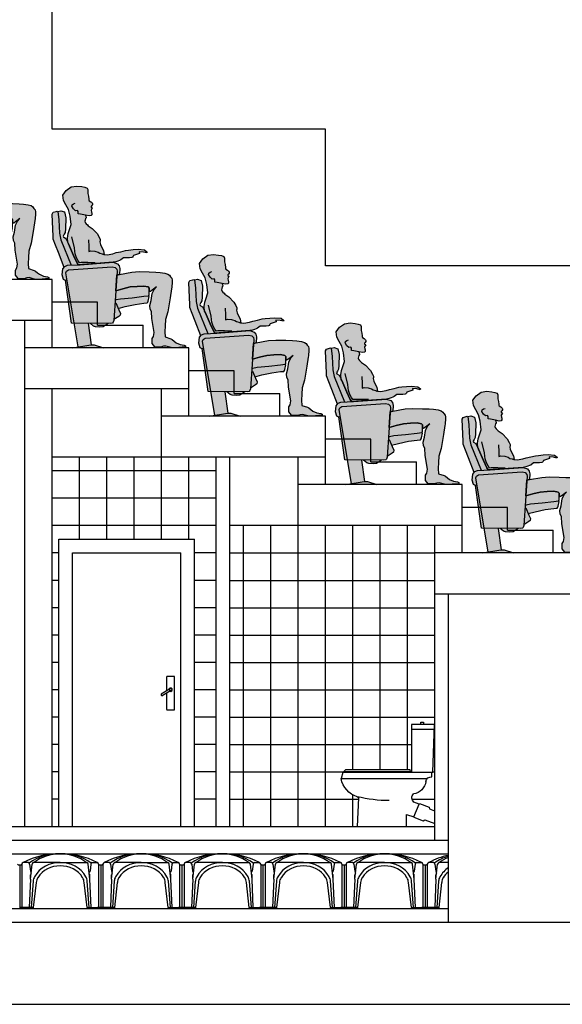
# Model space of a CAD drawing. Units: metres. Extents: x -28.4 to 69.9, y 87.1 to 116.2.
# Drawn here: x 6.2 to 7.2, y 110.7 to 112.5 of the extents above; entities that cross this region are included whole.
import ezdxf

# ---------------------------------------------------------------- set-up
doc = ezdxf.new("R2010")
doc.units = ezdxf.units.M
doc.layers.get('0').update_dxf_attribs({"linetype": 'CONTINUOUS'})
for name, color, linetype in [('ALZADO', 7, 'CONTINUOUS'), ('CARPIN', 4, 'CONTINUOUS'), ('CAVITI', 9, 'CONTINUOUS'), ('ESCALERA', 9, 'CONTINUOUS'), ('FALSO TECHO', 6, 'CONTINUOUS'), ('NEW-SOMBRA-SILLON', 9, 'CONTINUOUS'), ('PLACAS', 3, 'CONTINUOUS'), ('SANI', 4, 'CONTINUOUS'), ('SECCION', 2, 'CONTINUOUS')]:
    doc.layers.add(name, color=color, linetype=linetype)

# ---------------------------------------------------------------- blocks, each defined once
blk = doc.blocks.new('Altaza1')
at = {"linetype": 'ByBlock'}
for p, q in [((0.1781, 0.7188), (0.0116, 0.7188)), ((0.0296, 0.3703), (0.0296, 0.4011)), ((0.6916, 0.3577), (0.0666, 0.3577))]:
    blk.add_line(p, q, dxfattribs=at)
for points in [[(0.0089, 0.7519), (0.1781, 0.7519), (0.1781, 0.4038), (0.0219, 0.4038)], [(0.1882, 0.4062), (0.6747, 0.4062), (0.6594, 0.4242), (0.1908, 0.4242)]]:
    blk.add_lwpolyline(points, close=True, dxfattribs=at)
for points in [[(0.1088, 0.7519), (0.1088, 0.7699), (0.0909, 0.7699), (0.0909, 0.7519)], [(0.5672, 0.217), (0.5749, 0.007), (0.2141, 0.007), (0.2141, 0.0939), (0.1603, 0.0786), (0.1218, 0.1708), (0.1603, 0.1861)], [(0.1218, 0.1708), (0.1209, 0.1742), (0.0502, 0.1492), (0.0461, 0.1354), (0.0092, 0.1216)], [(0.1603, 0.0786), (0.1618, 0.0753), (0.0919, 0.0485), (0.0797, 0.0562), (0.0082, 0.0302)]]:
    blk.add_lwpolyline(points, dxfattribs=at)
blk.add_lwpolyline([(0.0296, 0.4011), (0.6797, 0.4011), (0.6927, 0.3578, 0.12116)], format="xyb", dxfattribs=at)
for centre, radius, start, end in [((0.0343, 0.3314), 0.0391, 8.32034, 96.97598), ((0.1813, 0.3529), 0.1094, 188.32034, 260.21712), ((0.5263, 0.3863), 0.1687, 286.71311, 350.27653), ((0.1376, 0.2166), 0.038, 306.76123, 48.70109), ((0.334, 1.2366), 1.0402, 270.43576, 283.39019), ((0.5781, 0.2138), 0.0114, 106.71311, 163.30766)]:
    blk.add_arc(centre, radius, start, end, dxfattribs=at)
blk = doc.blocks.new('MANI2')
for p, q in [((-0.0294, 0.0922), (-0.0294, -0.0086)), ((0.0236, 0.098), (-0.0236, 0.098)), ((0.0294, -0.1419), (0.0294, 0.0922)), ((-0.0076, 0.0041), (-0.0693, -0.0318)), ((-0.0002, -0.0086), (-0.062, -0.0445)), ((-0.0294, -0.0256), (-0.0294, -0.1419)), ((-0.0236, -0.1478), (0.0236, -0.1478))]:
    blk.add_line(p, q)
blk.add_circle((0, 0), 0.00862)
for centre, radius, start, end in [((-0.0236, 0.0922), 0.00583, 90, 180), ((0.0236, 0.0922), 0.00583, 0, 90), ((0, 0), 0.0125, 246.05004, 174.29924), ((-0.0606, -0.0352), 0.0094, 158.91398, 261.43531), ((-0.0236, -0.1419), 0.00583, 180, 270), ((0.0236, -0.1419), 0.00583, 270, 0)]:
    blk.add_arc(centre, radius, start, end)
blk = doc.blocks.new('SILLON-PER')
at = {"layer": 'NEW-SOMBRA-SILLON'}
h = blk.add_hatch(color=254, dxfattribs=at)
h.paths.add_polyline_path([(0.3621, 0.566), (0.4573, 0.5822), (0.513, 0.5869), (0.5896, 0.5845), (0.6407, 0.5822), (0.6755, 0.5799), (0.7104, 0.5753), (0.7336, 0.5683), (0.7475, 0.559), (0.7545, 0.5474), (0.7638, 0.5358), (0.7661, 0.5219), (0.7661, 0.4987), (0.7638, 0.4755), (0.7638, 0.4662), (0.7614, 0.4546), (0.7521, 0.3851), (0.7336, 0.2784), (0.7161, 0.2184), (0.7139, 0.1697), (0.7102, 0.1233), (0.7131, 0.0839), (0.7555, 0.0699), (0.7671, 0.0653), (0.7833, 0.0514), (0.7973, 0.0398), (0.8275, 0.0259), (0.86, 0.0212), (0.8692, 0.0166), (0.8692, 0.0073), (0.8182, 0.0027), (0.7717, 0.0003), (0.7485, 0.005), (0.7183, 0.0143), (0.6998, 0.0119), (0.6789, 0.005), (0.6557, 0.005), (0.6325, 0.0073), (0.6116, 0.0328), (0.6116, 0.0583), (0.6139, 0.0723), (0.6232, 0.0885), (0.6281, 0.1186), (0.6105, 0.225), (0.6082, 0.2807), (0.5966, 0.2992), (0.5943, 0.3271), (0.6059, 0.3642), (0.6129, 0.4175), (0.6291, 0.45), (0.6454, 0.4686), (0.6129, 0.443), (0.5989, 0.4338), (0.5886, 0.4303), (0.5896, 0.443), (0.5896, 0.4593), (0.5827, 0.4686), (0.5479, 0.4755), (0.4968, 0.4732), (0.4434, 0.4686), (0.3877, 0.4546), (0.3334, 0.4396), (0.3415, 0.5608)])
h.paths.add_polyline_path([(-0.0369, 0.8101), (-0.0385, 0.8442), (-0.0347, 0.8791), (-0.0255, 0.9023), (-0.0116, 0.9487), (-0.0186, 1.0137), (-0.0325, 1.0647), (-0.0534, 1.1018), (-0.0696, 1.1343), (-0.0743, 1.176), (-0.0488, 1.2108), (-0.0116, 1.2387), (0.0325, 1.2456), (0.072, 1.241), (0.0952, 1.2363), (0.1114, 1.2294), (0.1161, 1.2178), (0.1184, 1.2062), (0.1184, 1.1876), (0.123, 1.1668), (0.1254, 1.1459), (0.1254, 1.1389), (0.1277, 1.132), (0.1393, 1.125), (0.1463, 1.1204), (0.1509, 1.1157), (0.1532, 1.1088), (0.1532, 1.1018), (0.1486, 1.0948), (0.1439, 1.0879), (0.1439, 1.0833), (0.1532, 1.0763), (0.1486, 1.0693), (0.1439, 1.0601), (0.1463, 1.0438), (0.1486, 1.0392), (0.1486, 1.0299), (0.1486, 1.0253), (0.1439, 1.0183), (0.1277, 1.016), (0.099, 1.0216), (0.1021, 1.0137), (0.1045, 1.0021), (0.0998, 0.9951), (0.0975, 0.9835), (0.0952, 0.9742), (0.0975, 0.965), (0.1045, 0.9557), (0.1137, 0.9464), (0.1207, 0.9394), (0.1509, 0.9186), (0.188, 0.8791), (0.2043, 0.8513), (0.2113, 0.8351), (0.2113, 0.8235), (0.2089, 0.8165), (0.2136, 0.7956), (0.2391, 0.7469), (0.2431, 0.7187), (0.267, 0.7168), (0.3088, 0.7237), (0.3343, 0.733), (0.3714, 0.74), (0.4063, 0.7492), (0.4295, 0.7515), (0.4666, 0.7562), (0.5038, 0.7585), (0.5548, 0.7539), (0.5734, 0.7376), (0.5711, 0.7307), (0.5455, 0.7376), (0.513, 0.74), (0.5165, 0.7272), (0.4689, 0.7121), (0.4666, 0.7052), (0.462, 0.6982), (0.455, 0.6959), (0.4387, 0.6936), (0.4179, 0.6936), (0.4063, 0.6936), (0.3923, 0.6936), (0.3714, 0.6773), (0.3621, 0.6727), (0.3482, 0.668), (0.332, 0.6634), (0.3134, 0.6588), (0.0424, 0.6395), (0.0325, 0.6564), (0.007, 0.7121), (-0.0325, 0.8003)])
h = blk.add_hatch(color=253, dxfattribs=at)
h.paths.add_polyline_path([(-0.1091, 0.733), (-0.0652, 0.6198), (-0.0604, 0.6263), (-0.0395, 0.6356), (-0.0117, 0.6369), (-0.0905, 0.8327), (-0.1021, 0.8838), (-0.1068, 0.9858), (-0.1137, 1.0508), (-0.1184, 1.0531), (-0.1254, 1.0508), (-0.1486, 1.0438), (-0.1579, 1.0299), (-0.1486, 0.8583), (-0.1509, 0.8374), (-0.1323, 0.791)])
h.paths.add_polyline_path([(-0.0325, 0.6008), (-0.0464, 0.5915), (-0.0511, 0.5776), (0.0136, 0.19), (0.2925, 0.1879), (0.3064, 0.1902), (0.3134, 0.1972), (0.318, 0.2111), (0.3436, 0.5915), (0.3413, 0.6054), (0.3273, 0.6193), (0.3041, 0.624)])
h.paths.add_polyline_path([(-0.0093, 0.1902), (0.0136, 0.19), (-0.0412, 0.5184), (-0.0535, 0.5207)])
h.paths.add_polyline_path([(0.044, 0.0073), (0.1393, 0.0232), (0.1453, 0.0232), (0.1215, 0.1892), (0.0136, 0.19)])
h.paths.add_polyline_path([(0.1349, 0.1891), (0.1602, 0.167), (0.1764, 0.1624), (0.2089, 0.1601), (0.2345, 0.1624), (0.2737, 0.188)])
h.paths.add_polyline_path([(0.3184, 0.2172), (0.3552, 0.2412), (0.3668, 0.2505), (0.3691, 0.2644), (0.3552, 0.2923), (0.3505, 0.3034), (0.4039, 0.3178), (0.4829, 0.334), (0.5479, 0.3433), (0.5734, 0.3456), (0.5804, 0.3526), (0.5827, 0.3595), (0.5896, 0.3967), (0.585, 0.399), (0.5479, 0.3943), (0.4596, 0.3827), (0.3691, 0.3758), (0.3366, 0.3688), (0.3285, 0.3665)])
h.paths.add_polyline_path([(0.1671, 0.0232), (0.1393, 0.0232), (0, 0), (0.2391, 0)])
for points in [[(-0.0534, 1.0021), (-0.0627, 1.0461), (-0.0905, 1.0554), (-0.1137, 1.0508), (-0.1068, 0.9858), (-0.1021, 0.8838), (-0.0905, 0.8327), (-0.0117, 0.6369), (0.0424, 0.6395), (0.0325, 0.6564), (0.007, 0.7121), (-0.0325, 0.8003), (-0.0369, 0.8101), (-0.0511, 0.842), (-0.0696, 0.8536), (-0.072, 0.8606), (-0.065, 0.8745), (-0.058, 0.8884), (-0.0557, 0.9162)], [(0.3041, 0.624), (0.3273, 0.6193), (0.3413, 0.6054), (0.3436, 0.5915), (0.3415, 0.561), (0.3621, 0.566), (0.3645, 0.6101), (0.3598, 0.6309), (0.3459, 0.6472), (0.3134, 0.6588), (0.058, 0.6402), (-0.0395, 0.6356), (-0.0604, 0.6263), (-0.0743, 0.6077), (-0.0813, 0.5613), (-0.0696, 0.5265), (-0.0604, 0.5219), (-0.0412, 0.5184), (-0.0511, 0.5776), (-0.0464, 0.5915), (-0.0325, 0.6008)], [(0.4434, 0.4686), (0.3877, 0.4546), (0.3334, 0.4396), (0.3285, 0.3665), (0.3366, 0.3688), (0.3691, 0.3758), (0.4596, 0.3827), (0.5479, 0.3943), (0.5828, 0.3987), (0.5873, 0.4059), (0.5873, 0.4152), (0.5896, 0.443), (0.5896, 0.4593), (0.5827, 0.4686), (0.5479, 0.4755), (0.4968, 0.4732)]]:
    blk.add_hatch(color=252, dxfattribs=at).paths.add_polyline_path(points)
for p, q in [((-0.007, 1.0902), (-0.0046, 1.1018)), ((0.007, 1.0693), (-0.007, 1.0902)), ((-0.0046, 1.1018), (0.007, 1.1088)), ((0.007, 1.1088), (0.0186, 1.1134)), ((0.0232, 1.0554), (0.007, 1.0693)), ((-0.1579, 1.0299), (-0.1486, 1.0438)), ((-0.1486, 0.8583), (-0.1579, 1.0299)), ((-0.1486, 1.0438), (-0.1254, 1.0508)), ((-0.1254, 1.0508), (-0.1184, 1.0531)), ((-0.1184, 1.0531), (-0.1137, 1.0508)), ((-0.1137, 1.0508), (-0.0905, 1.0554)), ((-0.1137, 1.0508), (-0.1068, 0.9858)), ((-0.1068, 0.9858), (-0.1021, 0.8838)), ((-0.0905, 1.0554), (-0.0627, 1.0461)), ((-0.0627, 1.0461), (-0.0534, 1.0021)), ((-0.0534, 1.0021), (-0.0557, 0.9162)), ((0.0371, 1.0577), (0.0232, 1.0554)), ((0.0418, 1.0508), (0.0371, 1.0577)), ((0.0418, 1.0415), (0.0418, 1.0508)), ((0.0441, 1.0322), (0.0418, 1.0415)), ((-0.0557, 0.9162), (-0.058, 0.8884)), ((-0.1509, 0.8374), (-0.1486, 0.8583)), ((-0.1323, 0.791), (-0.1509, 0.8374)), ((-0.1021, 0.8838), (-0.0905, 0.8327)), ((-0.065, 0.8745), (-0.072, 0.8606)), ((-0.072, 0.8606), (-0.0696, 0.8536)), ((-0.0696, 0.8536), (-0.0511, 0.842)), ((-0.058, 0.8884), (-0.065, 0.8745)), ((-0.0511, 0.842), (-0.0325, 0.8003)), ((0.0139, 0.7701), (-0.007, 0.8559)), ((-0.1091, 0.733), (-0.1323, 0.791)), ((-0.0905, 0.8327), (-0.0117, 0.6369)), ((-0.0325, 0.8003), (0.007, 0.7121)), ((0.0162, 0.7446), (0.0139, 0.7701)), ((0.123, 0.8327), (0.1254, 0.7794)), ((0.1254, 0.7794), (0.1254, 0.7492)), ((-0.065, 0.6193), (-0.1091, 0.733)), ((0.007, 0.7121), (0.0325, 0.6564)), ((0.0186, 0.7237), (0.0162, 0.7446)), ((0.0302, 0.6936), (0.0186, 0.7237)), ((0.0441, 0.6704), (0.0302, 0.6936)), ((0.1254, 0.7492), (0.1254, 0.7423)), ((0.1254, 0.7423), (0.1416, 0.7469)), ((0.1416, 0.7469), (0.1718, 0.7446)), ((0.1718, 0.7446), (0.1787, 0.7423)), ((0.1787, 0.7423), (0.1973, 0.7376)), ((0.1973, 0.7376), (0.2089, 0.7284)), ((0.2089, 0.7284), (0.2275, 0.7237)), ((0.2275, 0.7237), (0.2391, 0.7191)), ((0.2431, 0.7187), (0.2391, 0.7191)), ((-0.0813, 0.5613), (-0.0743, 0.6077)), ((-0.0743, 0.6077), (-0.0604, 0.6263)), ((-0.0604, 0.6263), (-0.0395, 0.6356)), ((-0.0395, 0.6356), (0.058, 0.6402)), ((-0.0325, 0.6008), (0.3041, 0.624)), ((0.0325, 0.6564), (0.0424, 0.6395)), ((0.0534, 0.6541), (0.0441, 0.6704)), ((0.065, 0.6564), (0.0534, 0.6541)), ((0.058, 0.6402), (0.3134, 0.6588)), ((0.0975, 0.6564), (0.065, 0.6564)), ((0.1161, 0.6564), (0.0975, 0.6564)), ((0.1741, 0.6541), (0.1161, 0.6564)), ((0.3041, 0.624), (0.3273, 0.6193)), ((0.3134, 0.6588), (0.3459, 0.6472)), ((0.3273, 0.6193), (0.3413, 0.6054)), ((0.3459, 0.6472), (0.3598, 0.6309)), ((0.3598, 0.6309), (0.3645, 0.6101)), ((0.3645, 0.6101), (0.3621, 0.566)), ((-0.0696, 0.5265), (-0.0813, 0.5613)), ((-0.0511, 0.5776), (-0.0464, 0.5915)), ((0.0441, 0.007), (-0.0511, 0.5776)), ((-0.0464, 0.5915), (-0.0325, 0.6008)), ((0.3436, 0.5915), (0.318, 0.2111)), ((0.3413, 0.6054), (0.3436, 0.5915)), ((0.3621, 0.566), (0.3415, 0.561)), ((-0.0604, 0.5219), (-0.0696, 0.5265)), ((-0.0412, 0.5184), (-0.0604, 0.5219)), ((-0.0093, 0.1902), (-0.0535, 0.5207)), ((0.3877, 0.4546), (0.4434, 0.4686)), ((0.4434, 0.4686), (0.4968, 0.4732)), ((0.4968, 0.4732), (0.5479, 0.4755)), ((0.5479, 0.4755), (0.5827, 0.4686)), ((0.5827, 0.4686), (0.5896, 0.4593)), ((0.5896, 0.4593), (0.5896, 0.443)), ((0.3334, 0.4396), (0.3877, 0.4546)), ((0.4596, 0.3827), (0.3691, 0.3758)), ((0.5479, 0.3943), (0.4596, 0.3827)), ((0.585, 0.399), (0.5479, 0.3943)), ((0.5827, 0.3595), (0.5896, 0.3967)), ((0.5873, 0.4059), (0.5828, 0.3987)), ((0.5896, 0.3967), (0.585, 0.399)), ((0.5896, 0.443), (0.5873, 0.4152)), ((0.5873, 0.4152), (0.5873, 0.4059)), ((0.3366, 0.3688), (0.3285, 0.3665)), ((0.332, 0.3479), (0.3552, 0.2923)), ((0.3691, 0.3758), (0.3366, 0.3688)), ((0.3505, 0.3034), (0.4039, 0.3178)), ((0.4039, 0.3178), (0.4829, 0.334)), ((0.4829, 0.334), (0.5479, 0.3433)), ((0.5479, 0.3433), (0.5734, 0.3456)), ((0.5734, 0.3456), (0.5804, 0.3526)), ((0.5804, 0.3526), (0.5827, 0.3595)), ((0.3552, 0.2412), (0.3184, 0.2172)), ((0.3552, 0.2923), (0.3691, 0.2644)), ((0.3668, 0.2505), (0.3552, 0.2412)), ((0.3691, 0.2644), (0.3668, 0.2505)), ((0.2925, 0.1879), (-0.0093, 0.1902)), ((0.1453, 0.0232), (0.1215, 0.1892)), ((0.1602, 0.167), (0.1349, 0.1891)), ((0.1764, 0.1624), (0.1602, 0.167)), ((0.2089, 0.1601), (0.1764, 0.1624)), ((0.2345, 0.1624), (0.2089, 0.1601)), ((0.2737, 0.188), (0.2345, 0.1624)), ((0.3064, 0.1902), (0.2925, 0.1879)), ((0.3134, 0.1972), (0.3064, 0.1902)), ((0.318, 0.2111), (0.3134, 0.1972))]:
    blk.add_line(p, q)
for points in [[(-0.0369, 0.8101), (-0.0385, 0.8442), (-0.0347, 0.8791), (-0.0255, 0.9023), (-0.0116, 0.9487), (-0.0186, 1.0137), (-0.0325, 1.0647), (-0.0534, 1.1018), (-0.0696, 1.1343), (-0.0743, 1.176), (-0.0488, 1.2108), (-0.0116, 1.2387), (0.0325, 1.2456), (0.072, 1.241), (0.0952, 1.2363), (0.1114, 1.2294), (0.1161, 1.2178), (0.1184, 1.2062), (0.1184, 1.1876), (0.123, 1.1668), (0.1254, 1.1459), (0.1254, 1.1389), (0.1277, 1.132), (0.1393, 1.125), (0.1463, 1.1204), (0.1509, 1.1157), (0.1532, 1.1088), (0.1532, 1.1018), (0.1486, 1.0948), (0.1439, 1.0879), (0.1439, 1.0833), (0.1532, 1.0763), (0.1486, 1.0693), (0.1439, 1.0601), (0.1463, 1.0438), (0.1486, 1.0392), (0.1486, 1.0299), (0.1486, 1.0253), (0.1439, 1.0183), (0.1277, 1.016), (0.099, 1.0216), (0.1021, 1.0137), (0.1045, 1.0021), (0.0998, 0.9951), (0.0975, 0.9835), (0.0952, 0.9742), (0.0975, 0.965), (0.1045, 0.9557), (0.1137, 0.9464), (0.1207, 0.9394), (0.1509, 0.9186), (0.188, 0.8791), (0.2043, 0.8513), (0.2113, 0.8351), (0.2113, 0.8235), (0.2089, 0.8165), (0.2136, 0.7956), (0.2391, 0.7469), (0.2431, 0.7187), (0.267, 0.7168), (0.3088, 0.7237), (0.3343, 0.733), (0.3714, 0.74), (0.4063, 0.7492), (0.4295, 0.7515), (0.4666, 0.7562), (0.5038, 0.7585), (0.5548, 0.7539), (0.5734, 0.7376), (0.5711, 0.7307), (0.5455, 0.7376), (0.513, 0.74), (0.5165, 0.7272), (0.4689, 0.7121), (0.4666, 0.7052), (0.462, 0.6982), (0.455, 0.6959), (0.4387, 0.6936), (0.4179, 0.6936), (0.4063, 0.6936), (0.3923, 0.6936), (0.3714, 0.6773), (0.3621, 0.6727), (0.3482, 0.668), (0.332, 0.6634), (0.3134, 0.6588), (0.0424, 0.6395), (0.0325, 0.6564), (0.007, 0.7121), (-0.0325, 0.8003)], [(0.3621, 0.566), (0.4573, 0.5822), (0.513, 0.5869), (0.5896, 0.5845), (0.6407, 0.5822), (0.6755, 0.5799), (0.7104, 0.5753), (0.7336, 0.5683), (0.7475, 0.559), (0.7545, 0.5474), (0.7638, 0.5358), (0.7661, 0.5219), (0.7661, 0.4987), (0.7638, 0.4755), (0.7638, 0.4662), (0.7614, 0.4546), (0.7521, 0.3851), (0.7336, 0.2784), (0.7161, 0.2184), (0.7139, 0.1697), (0.7102, 0.1233), (0.7131, 0.0839), (0.7555, 0.0699), (0.7671, 0.0653), (0.7833, 0.0514), (0.7973, 0.0398), (0.8275, 0.0259), (0.86, 0.0212), (0.8692, 0.0166), (0.8692, 0.0073), (0.8182, 0.0027), (0.7717, 0.0003), (0.7485, 0.005), (0.7183, 0.0143), (0.6998, 0.0119), (0.6789, 0.005), (0.6557, 0.005), (0.6325, 0.0073), (0.6116, 0.0328), (0.6116, 0.0583), (0.6139, 0.0723), (0.6232, 0.0885), (0.6281, 0.1186), (0.6105, 0.225), (0.6082, 0.2807), (0.5966, 0.2992), (0.5943, 0.3271), (0.6059, 0.3642), (0.6129, 0.4175), (0.6291, 0.45), (0.6454, 0.4686), (0.6129, 0.443), (0.5989, 0.4338), (0.5886, 0.4303), (0.5896, 0.443), (0.5896, 0.4593), (0.5827, 0.4686), (0.5479, 0.4755), (0.4968, 0.4732), (0.4434, 0.4686), (0.3877, 0.4546), (0.3334, 0.4396), (0.3415, 0.5608)], [(0.2391, 0), (0, 0), (0.1393, 0.0232), (0.1671, 0.0232)]]:
    blk.add_lwpolyline(points, close=True)
blk.add_lwpolyline([(0.099, 1.0216), (0.0613, 1.0303), (0.0441, 1.0322)])
blk = doc.blocks.new('SILLON_TEATRO-PERSONA')
blk.add_blockref('SILLON-PER', (0, 0))

msp = doc.modelspace()

# ---------------------------------------------------------------- linework, layer by layer
at = {"layer": 'ALZADO'}
for p, q in [((6.3021, 112.3012), (6.3021, 112.5512)), ((6.8021, 112.3012), (6.3021, 112.3012)), ((6.8021, 112.0512), (6.8021, 112.3012)), ((7.3021, 112.0512), (6.8021, 112.0512)), ((6.3145, 111.0262), (6.3145, 111.5512)), ((6.3145, 111.5512), (6.5624, 111.5512)), ((6.5624, 111.0262), (6.5624, 111.5512))]:
    msp.add_line(p, q, dxfattribs=at)
at = {"layer": 'CARPIN'}
for p, q in [((6.3393, 111.0262), (6.3393, 111.5262)), ((6.3393, 111.5262), (6.5376, 111.5262)), ((6.5376, 111.0262), (6.5376, 111.5262))]:
    msp.add_line(p, q, dxfattribs=at)
at = {"layer": 'CAVITI'}
for p, q in [((6.2428, 110.9563), (6.2428, 110.8762)), ((6.2428, 110.9563), (6.2428, 110.928)), ((6.2428, 110.9563), (6.2428, 110.93)), ((6.2428, 110.9563), (6.2428, 110.928)), ((6.2428, 110.9563), (6.2428, 110.93)), ((6.2428, 110.9563), (6.2428, 110.93)), ((6.2428, 110.9563), (6.2428, 110.928)), ((6.2428, 110.9563), (6.2428, 110.8762)), ((6.2468, 110.9576), (6.2468, 110.928)), ((6.2468, 110.9576), (6.2468, 110.8782)), ((6.2583, 110.9601), (6.2493, 110.9601)), ((6.2599, 110.9596), (6.2599, 110.9596)), ((6.2608, 110.9576), (6.2624, 110.9443)), ((6.2627, 110.93), (6.2657, 110.9576)), ((6.317, 110.9601), (6.2682, 110.9601)), ((6.308, 110.96), (6.308, 110.96)), ((6.317, 110.9601), (6.3657, 110.9601)), ((6.338, 110.9565), (6.338, 110.9565)), ((6.3521, 110.9602), (6.3521, 110.9602)), ((6.3712, 110.93), (6.3682, 110.9576)), ((6.3731, 110.9576), (6.3715, 110.9443)), ((6.3756, 110.9601), (6.3846, 110.9601)), ((6.3871, 110.9576), (6.3871, 110.8782)), ((6.3871, 110.9576), (6.3871, 110.93)), ((6.3883, 110.9571), (6.3883, 110.9571)), ((6.3911, 110.9563), (6.3911, 110.8762)), ((6.3911, 110.9563), (6.3911, 110.928)), ((6.3911, 110.9563), (6.3911, 110.93)), ((6.3911, 110.9563), (6.3911, 110.928)), ((6.3911, 110.9563), (6.3911, 110.93)), ((6.3911, 110.9563), (6.3911, 110.93)), ((6.3911, 110.9563), (6.3911, 110.928)), ((6.3911, 110.9563), (6.3911, 110.8762)), ((6.3951, 110.9576), (6.3951, 110.928)), ((6.3951, 110.9576), (6.3951, 110.8782)), ((6.4066, 110.9601), (6.3976, 110.9601)), ((6.4082, 110.9596), (6.4082, 110.9596)), ((6.4091, 110.9576), (6.4108, 110.9443)), ((6.411, 110.93), (6.414, 110.9576)), ((6.4653, 110.9601), (6.4165, 110.9601)), ((6.4563, 110.96), (6.4563, 110.96)), ((6.4653, 110.9601), (6.514, 110.9601)), ((6.4863, 110.9565), (6.4863, 110.9565)), ((6.5005, 110.9602), (6.5005, 110.9602)), ((6.5195, 110.93), (6.5165, 110.9576)), ((6.5214, 110.9576), (6.5198, 110.9443)), ((6.5239, 110.9601), (6.5329, 110.9601)), ((6.5354, 110.9576), (6.5354, 110.8782)), ((6.5354, 110.9576), (6.5354, 110.93)), ((6.5366, 110.9571), (6.5366, 110.9571)), ((6.5394, 110.9563), (6.5394, 110.8762)), ((6.5394, 110.9563), (6.5394, 110.928)), ((6.5394, 110.9563), (6.5394, 110.93)), ((6.5394, 110.9563), (6.5394, 110.928)), ((6.5394, 110.9563), (6.5394, 110.93)), ((6.5394, 110.9563), (6.5394, 110.93)), ((6.5394, 110.9563), (6.5394, 110.928)), ((6.5394, 110.9563), (6.5394, 110.8762)), ((6.5434, 110.9576), (6.5434, 110.928)), ((6.5434, 110.9576), (6.5434, 110.8782)), ((6.555, 110.9601), (6.5459, 110.9601)), ((6.5565, 110.9596), (6.5565, 110.9596)), ((6.5575, 110.9576), (6.5591, 110.9443)), ((6.5593, 110.93), (6.5624, 110.9576)), ((6.6136, 110.9601), (6.5649, 110.9601)), ((6.6047, 110.96), (6.6047, 110.96)), ((6.6136, 110.9601), (6.6623, 110.9601)), ((6.6346, 110.9565), (6.6346, 110.9565)), ((6.6488, 110.9602), (6.6488, 110.9602)), ((6.6678, 110.93), (6.6648, 110.9576)), ((6.6697, 110.9576), (6.6681, 110.9443)), ((6.6722, 110.9601), (6.6812, 110.9601)), ((6.6837, 110.9576), (6.6837, 110.8782)), ((6.6837, 110.9576), (6.6837, 110.93)), ((6.6849, 110.9571), (6.6849, 110.9571)), ((6.6877, 110.9563), (6.6877, 110.8762)), ((6.6877, 110.9563), (6.6877, 110.928)), ((6.6877, 110.9563), (6.6877, 110.93)), ((6.6878, 110.9563), (6.6878, 110.928)), ((6.6878, 110.9563), (6.6878, 110.93)), ((6.6878, 110.9563), (6.6878, 110.93)), ((6.6878, 110.9563), (6.6878, 110.928)), ((6.6878, 110.9563), (6.6878, 110.8762)), ((6.6918, 110.9576), (6.6918, 110.928)), ((6.6918, 110.9576), (6.6918, 110.8782)), ((6.7033, 110.9601), (6.6943, 110.9601)), ((6.7048, 110.9596), (6.7048, 110.9596)), ((6.7058, 110.9576), (6.7074, 110.9443)), ((6.7077, 110.93), (6.7107, 110.9576)), ((6.7619, 110.9601), (6.7132, 110.9601)), ((6.753, 110.96), (6.753, 110.96)), ((6.7619, 110.9601), (6.8106, 110.9601)), ((6.7829, 110.9565), (6.7829, 110.9565)), ((6.7971, 110.9602), (6.7971, 110.9602)), ((6.8162, 110.93), (6.8132, 110.9576)), ((6.818, 110.9576), (6.8164, 110.9443)), ((6.8205, 110.9601), (6.8296, 110.9601)), ((6.8321, 110.9576), (6.8321, 110.8782)), ((6.8321, 110.9576), (6.8321, 110.93)), ((6.8332, 110.9571), (6.8332, 110.9571)), ((6.8361, 110.9563), (6.8361, 110.8762)), ((6.8361, 110.9563), (6.8361, 110.928)), ((6.8361, 110.9563), (6.8361, 110.93)), ((6.8361, 110.9563), (6.8361, 110.928)), ((6.8361, 110.9563), (6.8361, 110.93)), ((6.8361, 110.9563), (6.8361, 110.93)), ((6.8361, 110.9563), (6.8361, 110.928)), ((6.8361, 110.9563), (6.8361, 110.8762)), ((6.8401, 110.9576), (6.8401, 110.928)), ((6.8401, 110.9576), (6.8401, 110.8782)), ((6.8516, 110.9601), (6.8426, 110.9601)), ((6.8532, 110.9596), (6.8532, 110.9596)), ((6.8541, 110.9576), (6.8557, 110.9443)), ((6.856, 110.93), (6.859, 110.9576)), ((6.9102, 110.9601), (6.8615, 110.9601)), ((6.9013, 110.96), (6.9013, 110.96)), ((6.9102, 110.9601), (6.959, 110.9601)), ((6.9313, 110.9565), (6.9313, 110.9565)), ((6.9454, 110.9602), (6.9454, 110.9602)), ((6.9645, 110.93), (6.9615, 110.9576)), ((6.9664, 110.9576), (6.9647, 110.9443)), ((6.9689, 110.9601), (6.9779, 110.9601)), ((6.9804, 110.9576), (6.9804, 110.8782)), ((6.9804, 110.9576), (6.9804, 110.93)), ((6.9815, 110.9571), (6.9815, 110.9571)), ((6.9844, 110.9563), (6.9844, 110.8762)), ((6.9844, 110.9563), (6.9844, 110.928)), ((6.9844, 110.9563), (6.9844, 110.93)), ((6.9844, 110.9563), (6.9844, 110.928)), ((6.9844, 110.9563), (6.9844, 110.93)), ((6.9844, 110.9563), (6.9844, 110.93)), ((6.9844, 110.9563), (6.9844, 110.928)), ((6.9844, 110.9563), (6.9844, 110.8762)), ((6.9884, 110.9576), (6.9884, 110.928)), ((6.9884, 110.9576), (6.9884, 110.8782)), ((6.9999, 110.9601), (6.9909, 110.9601)), ((7.0015, 110.9596), (7.0015, 110.9596)), ((7.0024, 110.9576), (7.0041, 110.9443)), ((7.0043, 110.93), (7.0073, 110.9576)), ((7.0271, 110.9601), (7.0098, 110.9601)), ((6.2627, 110.93), (6.2627, 110.9376)), ((6.3712, 110.93), (6.3712, 110.9376)), ((6.411, 110.93), (6.411, 110.9376)), ((6.5195, 110.93), (6.5195, 110.9376)), ((6.5593, 110.93), (6.5593, 110.9376)), ((6.6678, 110.93), (6.6678, 110.9376)), ((6.7077, 110.93), (6.7077, 110.9376)), ((6.8162, 110.93), (6.8162, 110.9376)), ((6.856, 110.93), (6.856, 110.9376)), ((6.9645, 110.93), (6.9645, 110.9376)), ((7.0043, 110.93), (7.0043, 110.9376)), ((6.2627, 110.93), (6.2604, 110.8782)), ((6.2675, 110.9261), (6.264, 110.8782)), ((6.2731, 110.924), (6.2677, 110.8782)), ((6.3662, 110.8782), (6.3608, 110.924)), ((6.3702, 110.8782), (6.3664, 110.9261)), ((6.3735, 110.8782), (6.3712, 110.93)), ((6.411, 110.93), (6.4087, 110.8782)), ((6.4158, 110.9261), (6.4123, 110.8782)), ((6.4214, 110.924), (6.416, 110.8782)), ((6.5145, 110.8782), (6.5091, 110.924)), ((6.5185, 110.8782), (6.5148, 110.9261)), ((6.5218, 110.8782), (6.5195, 110.93)), ((6.5593, 110.93), (6.557, 110.8782)), ((6.5641, 110.9261), (6.5606, 110.8782)), ((6.5698, 110.924), (6.5644, 110.8782)), ((6.6628, 110.8782), (6.6574, 110.924)), ((6.6668, 110.8782), (6.6631, 110.9261)), ((6.6702, 110.8782), (6.6678, 110.93)), ((6.7077, 110.93), (6.7054, 110.8782)), ((6.7124, 110.9261), (6.709, 110.8782)), ((6.7181, 110.924), (6.7127, 110.8782)), ((6.8112, 110.8782), (6.8058, 110.924)), ((6.8152, 110.8782), (6.8114, 110.9261)), ((6.8185, 110.8782), (6.8162, 110.93)), ((6.856, 110.93), (6.8537, 110.8782)), ((6.8607, 110.9261), (6.8573, 110.8782)), ((6.8664, 110.924), (6.861, 110.8782)), ((6.9595, 110.8782), (6.9541, 110.924)), ((6.9635, 110.8782), (6.9597, 110.9261)), ((6.9668, 110.8782), (6.9645, 110.93)), ((7.0043, 110.93), (7.002, 110.8782)), ((7.0091, 110.9261), (7.0056, 110.8782)), ((7.0147, 110.924), (7.0093, 110.8782)), ((6.2179, 110.8762), (6.2428, 110.8762)), ((6.2677, 110.8782), (6.2428, 110.8782)), ((6.2677, 110.8762), (6.2428, 110.8762)), ((6.2677, 110.8782), (6.2677, 110.8762)), ((6.3662, 110.8782), (6.3662, 110.8762)), ((6.3662, 110.8782), (6.3911, 110.8782)), ((6.3662, 110.8762), (6.3911, 110.8762)), ((6.3911, 110.8782), (6.3851, 110.8782)), ((6.3911, 110.8762), (6.3851, 110.8762)), ((6.416, 110.8782), (6.3911, 110.8782)), ((6.416, 110.8762), (6.3911, 110.8762)), ((6.416, 110.8782), (6.416, 110.8762)), ((6.5145, 110.8782), (6.5145, 110.8762)), ((6.5145, 110.8782), (6.5394, 110.8782)), ((6.5145, 110.8762), (6.5394, 110.8762)), ((6.5394, 110.8782), (6.5334, 110.8782)), ((6.5394, 110.8762), (6.5334, 110.8762)), ((6.5644, 110.8782), (6.5394, 110.8782)), ((6.5644, 110.8762), (6.5394, 110.8762)), ((6.5644, 110.8782), (6.5644, 110.8762)), ((6.6628, 110.8782), (6.6628, 110.8762)), ((6.6628, 110.8782), (6.6877, 110.8782)), ((6.6628, 110.8762), (6.6877, 110.8762)), ((6.6877, 110.8782), (6.6817, 110.8782)), ((6.6877, 110.8762), (6.6817, 110.8762)), ((6.7127, 110.8782), (6.6877, 110.8782)), ((6.7127, 110.8762), (6.6877, 110.8762)), ((6.7127, 110.8782), (6.7127, 110.8762)), ((6.8112, 110.8782), (6.8112, 110.8762)), ((6.8112, 110.8782), (6.8361, 110.8782)), ((6.8112, 110.8762), (6.8361, 110.8762)), ((6.8361, 110.8782), (6.8301, 110.8782)), ((6.8361, 110.8762), (6.8301, 110.8762)), ((6.861, 110.8782), (6.8361, 110.8782)), ((6.861, 110.8762), (6.8361, 110.8762)), ((6.861, 110.8782), (6.861, 110.8762)), ((6.9595, 110.8782), (6.9595, 110.8762)), ((6.9595, 110.8782), (6.9844, 110.8782)), ((6.9595, 110.8762), (6.9844, 110.8762)), ((6.9844, 110.8782), (6.9784, 110.8782)), ((6.9844, 110.8762), (6.9784, 110.8762)), ((7.0093, 110.8782), (6.9844, 110.8782)), ((7.0093, 110.8762), (6.9844, 110.8762)), ((7.0093, 110.8782), (7.0093, 110.8762))]:
    msp.add_line(p, q, dxfattribs=at)
for centre, radius, start, end in [((6.3125, 110.8443), 0.1319, 88.0575, 118.6127), ((6.3132, 110.884), 0.0922, 87.687, 125.1781), ((6.3182, 110.8901), 0.086, 90.8586, 125.5648), ((6.3207, 110.884), 0.0922, 54.8219, 92.313), ((6.3214, 110.8443), 0.1319, 61.3873, 91.9425), ((6.3157, 110.8901), 0.086, 54.4352, 89.1414), ((6.4608, 110.8443), 0.1319, 88.0575, 118.6127), ((6.4615, 110.884), 0.0922, 87.687, 125.1781), ((6.4666, 110.8901), 0.086, 90.8586, 125.5648), ((6.469, 110.884), 0.0922, 54.8219, 92.313), ((6.4697, 110.8443), 0.1319, 61.3873, 91.9425), ((6.464, 110.8901), 0.086, 54.4352, 89.1414), ((6.6091, 110.8443), 0.1319, 88.0575, 118.6127), ((6.6099, 110.884), 0.0922, 87.687, 125.1781), ((6.6149, 110.8901), 0.086, 90.8586, 125.5648), ((6.6173, 110.884), 0.0922, 54.8219, 92.313), ((6.6181, 110.8443), 0.1319, 61.3873, 91.9425), ((6.6123, 110.8901), 0.086, 54.4352, 89.1414), ((6.7574, 110.8443), 0.1319, 88.0575, 118.6127), ((6.7582, 110.884), 0.0922, 87.687, 125.1781), ((6.7632, 110.8901), 0.086, 90.8586, 125.5648), ((6.7656, 110.884), 0.0922, 54.8219, 92.313), ((6.7664, 110.8443), 0.1319, 61.3873, 91.9425), ((6.7606, 110.8901), 0.086, 54.4352, 89.1414), ((6.9058, 110.8443), 0.1319, 88.0575, 118.6127), ((6.9065, 110.884), 0.0922, 87.687, 125.1781), ((6.9115, 110.8901), 0.086, 90.8586, 125.5648), ((6.914, 110.884), 0.0922, 54.8219, 92.313), ((6.9147, 110.8443), 0.1319, 61.3873, 91.9425), ((6.909, 110.8901), 0.086, 54.4352, 89.1414), ((7.0541, 110.8443), 0.1319, 101.809, 118.6127), ((7.0548, 110.884), 0.0922, 107.5092, 125.1781), ((6.2419, 110.9604), 0.00417, 221.7102, 282.4523), ((6.2437, 110.9604), 0.00417, 257.5477, 318.2898), ((6.2493, 110.9576), 0.00251, 90, 180), ((6.2583, 110.9576), 0.00251, 0, 90), ((6.2682, 110.9576), 0.00251, 90, 180), ((6.3147, 110.9084), 0.0517, 87.5178, 149.8468), ((6.3147, 110.9084), 0.0457, 87.191, 147.9959), ((6.3192, 110.9084), 0.0517, 30.1532, 92.4822), ((6.3192, 110.9084), 0.0457, 31.9972, 92.809), ((6.3657, 110.9576), 0.00251, 0, 90), ((6.3756, 110.9576), 0.00251, 90, 180), ((6.3846, 110.9576), 0.00251, 0, 90), ((6.3902, 110.9604), 0.00417, 221.7102, 282.4523), ((6.392, 110.9604), 0.00417, 257.5477, 318.2898), ((6.3976, 110.9576), 0.00251, 90, 180), ((6.4066, 110.9576), 0.00251, 0, 90), ((6.4165, 110.9576), 0.00251, 90, 180), ((6.463, 110.9084), 0.0517, 87.5178, 149.8468), ((6.463, 110.9084), 0.0457, 87.191, 147.9959), ((6.4675, 110.9084), 0.0517, 30.1532, 92.4822), ((6.4675, 110.9084), 0.0457, 31.9972, 92.809), ((6.514, 110.9576), 0.00251, 0, 90), ((6.5239, 110.9576), 0.00251, 90, 180), ((6.5329, 110.9576), 0.00251, 0, 90), ((6.5385, 110.9604), 0.00417, 221.7102, 282.4523), ((6.5403, 110.9604), 0.00417, 257.5477, 318.2898), ((6.5459, 110.9576), 0.00251, 90, 180), ((6.555, 110.9576), 0.00251, 0, 90), ((6.5649, 110.9576), 0.00251, 90, 180), ((6.6113, 110.9084), 0.0517, 87.5178, 149.8468), ((6.6113, 110.9084), 0.0457, 87.191, 147.9959), ((6.6158, 110.9084), 0.0517, 30.1532, 92.4822), ((6.6158, 110.9084), 0.0457, 31.9972, 92.809), ((6.6623, 110.9576), 0.00251, 0, 90), ((6.6722, 110.9576), 0.00251, 90, 180), ((6.6812, 110.9576), 0.00251, 0, 90), ((6.6868, 110.9604), 0.00417, 221.7102, 282.4523), ((6.6887, 110.9604), 0.00417, 257.5477, 318.2898), ((6.6943, 110.9576), 0.00251, 90, 180), ((6.7033, 110.9576), 0.00251, 0, 90), ((6.7132, 110.9576), 0.00251, 90, 180), ((6.7597, 110.9084), 0.0517, 87.5178, 149.8468), ((6.7597, 110.9084), 0.0457, 87.191, 147.9959), ((6.7642, 110.9084), 0.0517, 30.1532, 92.4822), ((6.7642, 110.9084), 0.0457, 31.9972, 92.809), ((6.8106, 110.9576), 0.00251, 0, 90), ((6.8205, 110.9576), 0.00251, 90, 180), ((6.8296, 110.9576), 0.00251, 0, 90), ((6.8352, 110.9604), 0.00417, 221.7102, 282.4523), ((6.837, 110.9604), 0.00417, 257.5477, 318.2898), ((6.8426, 110.9576), 0.00251, 90, 180), ((6.8516, 110.9576), 0.00251, 0, 90), ((6.8615, 110.9576), 0.00251, 90, 180), ((6.908, 110.9084), 0.0517, 87.5178, 149.8468), ((6.908, 110.9084), 0.0457, 87.191, 147.9959), ((6.9125, 110.9084), 0.0517, 30.1532, 92.4822), ((6.9125, 110.9084), 0.0457, 31.9972, 92.809), ((6.959, 110.9576), 0.00251, 0, 90), ((6.9689, 110.9576), 0.00251, 90, 180), ((6.9779, 110.9576), 0.00251, 0, 90), ((6.9835, 110.9604), 0.00417, 221.7102, 282.4523), ((6.9853, 110.9604), 0.00417, 257.5477, 318.2898), ((6.9909, 110.9576), 0.00251, 90, 180), ((6.9999, 110.9576), 0.00251, 0, 90), ((7.0098, 110.9576), 0.00251, 90, 180), ((7.0599, 110.8901), 0.086, 112.3872, 125.5648), ((6.2649, 110.9446), 0.00251, 186.8763, 249.153), ((6.2652, 110.9376), 0.00251, 125.5163, 180), ((6.2864, 110.9249), 0.019, 149.8468, 176.1624), ((6.3475, 110.9249), 0.019, 3.8376, 30.1532), ((6.369, 110.9446), 0.00251, 290.847, 353.1237), ((6.3687, 110.9376), 0.00251, 0, 54.4837), ((6.4132, 110.9446), 0.00251, 186.8763, 249.153), ((6.4135, 110.9376), 0.00251, 125.5163, 180), ((6.4347, 110.9249), 0.019, 149.8468, 176.1624), ((6.4958, 110.9249), 0.019, 3.8376, 30.1532), ((6.5173, 110.9446), 0.00251, 290.847, 353.1237), ((6.517, 110.9376), 0.00251, 0, 54.4837), ((6.5616, 110.9446), 0.00251, 186.8763, 249.153), ((6.5619, 110.9376), 0.00251, 125.5163, 180), ((6.5831, 110.9249), 0.019, 149.8468, 176.1624), ((6.6441, 110.9249), 0.019, 3.8376, 30.1532), ((6.6656, 110.9446), 0.00251, 290.847, 353.1237), ((6.6653, 110.9376), 0.00251, 0, 54.4837), ((6.7099, 110.9446), 0.00251, 186.8763, 249.153), ((6.7102, 110.9376), 0.00251, 125.5163, 180), ((6.7314, 110.9249), 0.019, 149.8468, 176.1624), ((6.7924, 110.9249), 0.019, 3.8376, 30.1532), ((6.8139, 110.9446), 0.00251, 290.847, 353.1237), ((6.8137, 110.9376), 0.00251, 0, 54.4837), ((6.8582, 110.9446), 0.00251, 186.8763, 249.153), ((6.8585, 110.9376), 0.00251, 125.5163, 180), ((6.8797, 110.9249), 0.019, 149.8468, 176.1624), ((6.9408, 110.9249), 0.019, 3.8376, 30.1532), ((6.9623, 110.9446), 0.00251, 290.847, 353.1237), ((6.962, 110.9376), 0.00251, 0, 54.4837), ((7.0065, 110.9446), 0.00251, 186.8763, 249.153), ((7.0068, 110.9376), 0.00251, 125.5163, 180), ((7.028, 110.9249), 0.019, 149.8468, 176.1624), ((7.0563, 110.9084), 0.0517, 124.4041, 149.8468), ((7.0563, 110.9084), 0.0457, 129.7428, 147.9959), ((6.2921, 110.9226), 0.019, 147.9959, 175.6468), ((6.3418, 110.9226), 0.019, 4.3745, 31.9972), ((6.4404, 110.9226), 0.019, 147.9959, 175.6468), ((6.4902, 110.9226), 0.019, 4.3745, 31.9972), ((6.5887, 110.9226), 0.019, 147.9959, 175.6468), ((6.6385, 110.9226), 0.019, 4.3745, 31.9972), ((6.737, 110.9226), 0.019, 147.9959, 175.6468), ((6.7868, 110.9226), 0.019, 4.3745, 31.9972), ((6.8853, 110.9226), 0.019, 147.9959, 175.6468), ((6.9351, 110.9226), 0.019, 4.3745, 31.9972), ((7.0337, 110.9226), 0.019, 147.9959, 175.6468)]:
    msp.add_arc(centre, radius, start, end, dxfattribs=at)
at = {"layer": 'ESCALERA'}
for p, q in [((6.3854, 111.9845), (6.3021, 111.9845)), ((6.3854, 111.9428), (6.3854, 111.9845)), ((6.3854, 111.9428), (6.4688, 111.9428)), ((6.4688, 111.9012), (6.4688, 111.9428)), ((6.6354, 111.8595), (6.5521, 111.8595)), ((6.6354, 111.8178), (6.6354, 111.8595)), ((6.6354, 111.8178), (6.7188, 111.8178)), ((6.7188, 111.7762), (6.7188, 111.8178)), ((6.8854, 111.7345), (6.8021, 111.7345)), ((6.8854, 111.6928), (6.8854, 111.7345)), ((6.8854, 111.6928), (6.9688, 111.6928)), ((6.9688, 111.6512), (6.9688, 111.6928)), ((7.1354, 111.6095), (7.0521, 111.6095)), ((7.1354, 111.5678), (7.1354, 111.6095)), ((7.1354, 111.5678), (7.2188, 111.5678)), ((7.2188, 111.5262), (7.2188, 111.5678))]:
    msp.add_line(p, q, dxfattribs=at)
at = {"layer": 'FALSO TECHO'}
for p, q in [((6.5021, 111.7012), (6.3021, 111.7012)), ((6.7521, 111.5762), (6.6271, 111.5762))]:
    msp.add_line(p, q, dxfattribs=at)
at = {"layer": 'PLACAS'}
msp.add_line((6.5521, 111.9012), (6.3021, 111.9012), dxfattribs=at)
at = {"layer": 'SANI'}
for p, q in [((6.3521, 111.5512), (6.3521, 111.7012)), ((6.4021, 111.5512), (6.4021, 111.7012)), ((6.4521, 111.5512), (6.4521, 111.7012)), ((6.5021, 111.5512), (6.5021, 111.7012)), ((6.5521, 111.5512), (6.5521, 111.7012)), ((6.6021, 111.6762), (6.3021, 111.6762)), ((6.6021, 111.6262), (6.3021, 111.6262)), ((6.6021, 111.5762), (6.3021, 111.5762)), ((6.6521, 111.0262), (6.6521, 111.5762)), ((6.7021, 111.0262), (6.7021, 111.5762)), ((6.7521, 111.0262), (6.7521, 111.5762)), ((6.8021, 111.0262), (6.8021, 111.5762)), ((6.8521, 111.1305), (6.8521, 111.5762)), ((6.9021, 111.1305), (6.9021, 111.5762)), ((6.9521, 111.1305), (6.9521, 111.5762)), ((6.3145, 111.5262), (6.3021, 111.5262)), ((6.6021, 111.5262), (6.5624, 111.5262)), ((6.6271, 111.5262), (7.0021, 111.5262)), ((6.3145, 111.4762), (6.3021, 111.4762)), ((6.6021, 111.4762), (6.5624, 111.4762)), ((6.6271, 111.4762), (7.0021, 111.4762)), ((6.3145, 111.4262), (6.3021, 111.4262)), ((6.6021, 111.4262), (6.5624, 111.4262)), ((6.6271, 111.4262), (7.0021, 111.4262)), ((6.3145, 111.3762), (6.3021, 111.3762)), ((6.6021, 111.3762), (6.5624, 111.3762)), ((6.6271, 111.3762), (7.0021, 111.3762)), ((6.3145, 111.3262), (6.3021, 111.3262)), ((6.6021, 111.3262), (6.5624, 111.3262)), ((6.6271, 111.3262), (7.0021, 111.3262)), ((6.3145, 111.2762), (6.3021, 111.2762)), ((6.6021, 111.2762), (6.5624, 111.2762)), ((6.6271, 111.2762), (7.0021, 111.2762)), ((6.3145, 111.2262), (6.3021, 111.2262)), ((6.6021, 111.2262), (6.5624, 111.2262)), ((6.6271, 111.2262), (7.0021, 111.2262)), ((6.3145, 111.1762), (6.3021, 111.1762)), ((6.6021, 111.1762), (6.5624, 111.1762)), ((6.6271, 111.1762), (6.9596, 111.1762)), ((7.0006, 111.1762), (7.0021, 111.1762)), ((6.3145, 111.1262), (6.3021, 111.1262)), ((6.6021, 111.1262), (6.5624, 111.1262)), ((6.6271, 111.1262), (6.8356, 111.1262)), ((6.8521, 111.1247), (6.8521, 111.126)), ((6.9521, 111.1247), (6.9521, 111.126)), ((6.9571, 111.1262), (6.9596, 111.1262)), ((6.9987, 111.1262), (7.0021, 111.1262)), ((6.8521, 111.0262), (6.8521, 111.0841)), ((6.3145, 111.0762), (6.3021, 111.0762)), ((6.6021, 111.0762), (6.5624, 111.0762)), ((6.6271, 111.0762), (6.8622, 111.0762)), ((6.9605, 111.0762), (7.0021, 111.0762))]:
    msp.add_line(p, q, dxfattribs=at)
at = {"layer": 'SECCION'}
for p, q in [((6.3021, 112.0262), (6.0021, 112.0262)), ((6.3021, 111.9012), (6.3021, 112.0262)), ((6.3021, 111.9512), (6.0021, 111.9512)), ((6.2521, 111.8262), (6.2521, 111.9512)), ((6.5521, 111.9012), (6.2521, 111.9012)), ((6.5521, 111.7762), (6.5521, 111.9012)), ((6.2521, 111.0262), (6.2521, 111.8262)), ((6.5521, 111.8262), (6.2521, 111.8262)), ((6.3021, 111.0262), (6.3021, 111.8262)), ((6.5021, 111.7012), (6.5021, 111.8262)), ((6.8021, 111.7762), (6.5021, 111.7762)), ((6.8021, 111.6512), (6.8021, 111.7762)), ((6.8021, 111.7012), (6.5021, 111.7012)), ((6.6021, 111.0262), (6.6021, 111.7012)), ((6.6271, 111.0262), (6.6271, 111.7012)), ((6.7521, 111.5762), (6.7521, 111.7012)), ((7.0521, 111.6512), (6.7521, 111.6512)), ((7.0521, 111.5262), (7.0521, 111.6512)), ((7.0521, 111.5762), (6.7521, 111.5762)), ((7.0021, 111.4512), (7.0021, 111.5762)), ((7.3021, 111.5262), (7.0021, 111.5262)), ((7.0021, 111.0012), (7.0021, 111.4512)), ((7.3021, 111.4512), (7.0021, 111.4512)), ((7.0271, 110.8512), (7.0271, 111.4512)), ((3.6697, 111.0262), (7.0021, 111.0262)), ((5.0564, 111.0012), (7.0271, 111.0012)), ((5.0564, 110.9762), (7.0271, 110.9762)), ((5.0564, 110.8762), (7.0271, 110.8762)), ((3.6697, 110.8512), (8.8253, 110.8512)), ((5.0564, 110.7012), (7.9521, 110.7012))]:
    msp.add_line(p, q, dxfattribs=at)

# ---------------------------------------------------------------- block references
at = {"layer": 'CARPIN', "xscale": 0.25, "yscale": 0.25, "zscale": 0.25}
msp.add_blockref('MANI2', (6.5188, 111.2762), dxfattribs=at)
at = {"layer": 'NEW-SOMBRA-SILLON', "xscale": 0.2375000000001819, "yscale": 0.2375000000001819, "zscale": 0.2375}
for p in [(6.0896, 112.0262), (6.3396, 111.9012), (6.5896, 111.7762), (6.8396, 111.6512), (7.0896, 111.5262)]:
    msp.add_blockref('SILLON_TEATRO-PERSONA', p, dxfattribs=at)
at = {"layer": 'SANI', "xscale": -0.25, "yscale": 0.25, "zscale": 0.25}
msp.add_blockref('Altaza1', (7.0041, 111.0244), dxfattribs=at)

doc.saveas('drawing.dxf')
